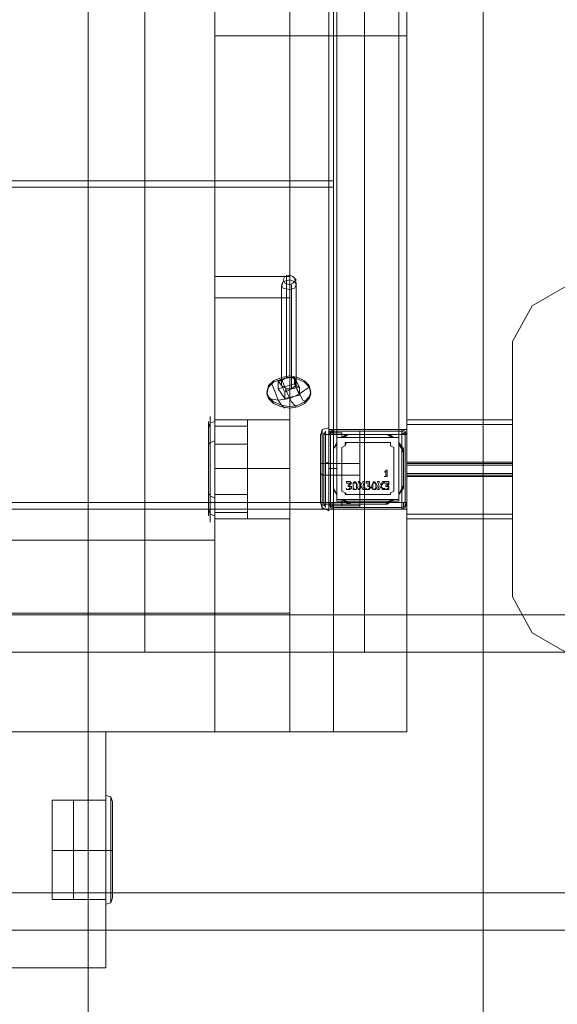
# Model space of a CAD drawing. Units: millimetres. Extents: x -1132 to 5481, y -286 to 3865.
# Drawn here: x 1864 to 2069, y 1112 to 1487 of the extents above; entities that cross this region are included whole.
import ezdxf

# ---------------------------------------------------------------- set-up
doc = ezdxf.new("R2010")
doc.units = ezdxf.units.MM
for name, color, linetype, lineweight in [('brædder lærk', 32, 'Continuous', 9), ('DUPSKO', 251, 'Continuous', 9), ('stål', 253, 'Continuous', 9)]:
    doc.layers.add(name, color=color, linetype=linetype, lineweight=lineweight)

msp = doc.modelspace()

# ---------------------------------------------------------------- linework, layer by layer
at = {"layer": 'brædder lærk', "flags": 128}
for points in [[(1938.67, 1215.47), (1983.87, 1215.47), (1983.87, 2365.19), (1983.87, 1215.47), (1938.67, 1215.47), (1938.67, 2365.19), (1983.87, 2365.19), (1938.67, 2365.19)], [(2011.73, 2365.19), (1967.15, 2365.19), (1967.15, 1215.47), (1967.15, 2365.19), (2011.73, 2365.19), (2011.73, 1215.47), (1967.15, 1215.47), (2011.73, 1215.47)], [(1983.87, 1215.47), (2011.73, 1215.47), (2011.73, 2365.19), (2011.73, 1215.47), (1983.87, 1215.47), (1983.87, 2365.19), (2011.73, 2365.19), (1983.87, 2365.19)], [(1020.51, 1544.85), (1983.87, 1544.85), (1983.87, 1425.35), (1020.51, 1425.35)], [(1983.87, 1544.85), (1983.87, 1425.35), (1020.51, 1425.35), (1020.51, 1544.85)], [(1938.67, 1480.46), (1938.67, 1388.83), (1938.67, 1480.46)], [(1967.15, 1480.46), (1938.67, 1480.46), (1967.15, 1480.46), (1967.15, 1388.83), (1967.15, 1480.46)], [(1967.15, 1215.47), (1967.15, 1480.46), (2011.73, 1480.46), (2011.73, 1215.47)], [(2011.73, 1215.47), (1967.15, 1215.47), (1967.15, 1480.46), (2011.73, 1480.46)], [(1020.51, 1422.88), (1983.87, 1422.88), (1983.87, 1302.77), (1020.51, 1302.77)], [(1983.87, 1422.88), (1983.87, 1302.77), (1020.51, 1302.77), (1020.51, 1422.88)], [(2059.4, 1377.68), (2051.97, 1364.06), (2059.4, 1377.68), (2099.03, 1400.59)], [(1938.67, 1388.83), (1967.15, 1388.83), (1938.67, 1388.83)], [(1938.67, 1380.78), (1938.67, 1260.67), (1938.67, 1380.78)], [(1967.15, 1380.78), (1938.67, 1380.78), (1967.15, 1380.78)], [(1967.15, 1260.67), (1967.15, 1380.78), (1967.15, 1260.67)], [(2051.97, 1266.86), (2051.97, 1364.06)], [(1967.15, 1296.58), (1967.15, 1297.19), (1967.15, 1300.29), (1967.15, 1304.62), (1967.15, 1309.58), (1967.15, 1315.77), (1967.15, 1321.34), (1967.15, 1326.91), (1967.15, 1330.63), (1967.15, 1333.72), (1967.15, 1334.34), (1967.15, 1333.72), (1967.15, 1330.63), (1967.15, 1326.91), (1967.15, 1321.34), (1967.15, 1315.77), (1967.15, 1309.58), (1967.15, 1304.62), (1967.15, 1300.29), (1967.15, 1297.19), (1967.15, 1296.58)], [(1938.67, 1315.77), (1967.15, 1315.77)], [(1020.51, 1300.29), (1983.87, 1300.29), (1983.87, 1215.47), (1020.51, 1215.47)], [(1983.87, 1300.29), (1983.87, 1215.47), (1020.51, 1215.47), (1020.51, 1300.29)], [(1938.67, 1288.53), (1819.18, 1288.53), (1938.67, 1288.53)], [(1938.67, 1260.67), (1938.67, 1288.53), (1938.67, 1260.67), (1819.18, 1260.67), (1938.67, 1260.67)], [(2059.4, 1253.24), (2051.97, 1266.86)], [(1967.15, 1215.47), (1967.15, 1260.67), (1037.23, 1260.67), (1967.15, 1260.67)], [(1065.71, 1260.67), (1065.71, 1215.47), (1938.67, 1215.47), (1065.71, 1215.47)], [(1938.67, 1260.67), (1065.71, 1260.67), (1938.67, 1260.67)], [(1967.15, 1215.47), (1747.36, 1215.47), (1747.36, 1260.67), (1967.15, 1260.67)], [(1747.36, 1215.47), (1747.36, 1260.67), (1967.15, 1260.67), (1967.15, 1215.47)], [(1938.67, 1215.47), (1938.67, 1260.67)], [(1938.67, 1260.67), (1967.15, 1260.67), (1938.67, 1260.67)], [(2099.03, 1230.33), (2059.4, 1253.24)], [(1037.23, 1215.47), (1967.15, 1215.47), (1037.23, 1215.47)], [(1897.19, 1215.47), (1806.8, 1215.47)], [(1806.8, 1125.7), (1806.8, 1215.47), (1806.8, 1125.7), (1897.19, 1125.7)], [(1897.19, 1215.47), (1897.19, 1125.7)], [(1876.76, 1189.47), (1876.76, 1188.85), (1876.76, 1185.75), (1876.76, 1182.04), (1876.76, 1176.46), (1876.76, 1170.27), (1876.76, 1164.7), (1876.76, 1159.13), (1876.76, 1155.41), (1876.76, 1152.32), (1876.76, 1155.41), (1876.76, 1159.13), (1876.76, 1164.7), (1876.76, 1170.27), (1876.76, 1176.46), (1876.76, 1182.04), (1876.76, 1185.75), (1876.76, 1188.85), (1876.76, 1189.47), (1876.76, 1188.85), (1876.76, 1185.75), (1876.76, 1182.04), (1876.76, 1176.46), (1876.76, 1170.27), (1876.76, 1164.7), (1876.76, 1159.13), (1876.76, 1155.41), (1876.76, 1152.32), (1876.76, 1151.7), (1876.76, 1152.32), (1876.76, 1155.41), (1876.76, 1159.13), (1876.76, 1164.7), (1876.76, 1170.27), (1876.76, 1176.46), (1876.76, 1182.04), (1876.76, 1185.75), (1876.76, 1188.85)], [(1876.76, 1189.47), (1897.19, 1189.47)], [(1897.19, 1151.7), (1897.19, 1152.32), (1897.19, 1155.41), (1897.19, 1159.13), (1897.19, 1164.7), (1897.19, 1170.27), (1897.19, 1176.46), (1897.19, 1182.04), (1897.19, 1185.75), (1897.19, 1188.85), (1897.19, 1189.47), (1897.19, 1188.85), (1897.19, 1185.75), (1897.19, 1182.04), (1897.19, 1176.46), (1897.19, 1170.27), (1897.19, 1164.7), (1897.19, 1159.13), (1897.19, 1155.41), (1897.19, 1152.32), (1897.19, 1151.7)], [(1876.76, 1170.27), (1897.19, 1170.27)], [(1876.76, 1170.27), (1897.19, 1170.27)], [(1876.76, 1151.7), (1897.19, 1151.7)]]:
    msp.add_lwpolyline(points, close=True, dxfattribs=at)
for points in [[(2040.83, 938.72), (1890.38, 938.72), (1890.38, 952.96), (1890.38, 1747.92), (2040.83, 1747.92), (2040.83, 952.96), (1890.38, 952.96)], [(2040.83, 1747.92), (2040.83, 1733.68), (2040.83, 938.72), (2040.83, 952.96)], [(1890.38, 938.72), (1890.38, 1733.68), (2040.83, 1733.68)], [(1912.05, 1245.81), (1762.22, 1245.81), (1762.22, 1260.05), (1762.22, 1698.39), (1912.05, 1698.39), (1912.05, 1260.05), (1762.22, 1260.05)], [(1912.05, 1698.39), (1912.05, 1684.77), (1912.05, 1245.81), (1912.05, 1260.05)], [(1995.63, 1698.39), (1912.05, 1698.39), (1912.05, 1684.77), (1912.05, 1245.81), (1995.63, 1245.81), (1995.63, 1684.77), (1912.05, 1684.77)], [(1912.05, 1698.39), (1912.05, 1260.05), (1995.63, 1260.05)], [(2145.46, 1245.81), (1995.63, 1245.81), (1995.63, 1260.05), (1995.63, 1698.39), (2145.46, 1698.39), (2145.46, 1260.05), (1995.63, 1260.05)], [(1995.63, 1245.81), (1995.63, 1260.05), (1995.63, 1698.39), (1995.63, 1684.77)], [(1995.63, 1245.81), (1995.63, 1684.77), (2145.46, 1684.77)], [(1938.67, 1333.72), (1938.67, 1330.63), (1938.67, 1326.91), (1938.67, 1321.34), (1938.67, 1315.77), (1938.67, 1309.58), (1938.67, 1304.62), (1938.67, 1300.29), (1938.67, 1297.19), (1938.67, 1296.58), (1938.67, 1297.19), (1938.67, 1300.29), (1938.67, 1304.62), (1938.67, 1309.58), (1938.67, 1315.77), (1938.67, 1321.34), (1938.67, 1326.91), (1938.67, 1330.63), (1938.67, 1333.72), (1938.67, 1334.34), (1967.15, 1334.34)], [(1967.15, 1296.58), (1938.67, 1296.58)], [(724.57, 1260.05), (724.57, 1154.18), (724.57, 1139.94), (2273.62, 1139.94), (2273.62, 1245.81), (724.57, 1245.81), (724.57, 1139.94)], [(724.57, 1154.18), (2273.62, 1154.18), (2273.62, 1260.05)], [(2273.62, 1245.81), (2273.62, 1260.05), (724.57, 1260.05), (724.57, 1245.81)], [(1912.05, 1245.81), (1912.05, 1260.05)], [(1897.19, 1188.85), (1897.19, 1185.75), (1897.19, 1182.04), (1897.19, 1176.46), (1897.19, 1170.27), (1897.19, 1164.7), (1897.19, 1159.13), (1897.19, 1155.41), (1897.19, 1152.32), (1897.19, 1151.7), (1897.19, 1152.32), (1897.19, 1155.41), (1897.19, 1159.13), (1897.19, 1164.7), (1897.19, 1170.27), (1897.19, 1176.46), (1897.19, 1182.04), (1897.19, 1185.75), (1897.19, 1188.85), (1897.19, 1189.47)]]:
    msp.add_lwpolyline(points, dxfattribs=at)
at = {"layer": 'DUPSKO', "flags": 128}
for points in [[(1936.82, 1334.96), (1936.82, 1331.87), (1936.82, 1327.53), (1936.82, 1321.96), (1936.82, 1315.77), (1936.82, 1309.58), (1936.82, 1304.01), (1936.82, 1299.05), (1936.82, 1296.58), (1936.82, 1295.34), (1936.82, 1296.58), (1936.82, 1299.05), (1936.82, 1304.01), (1936.82, 1309.58), (1936.82, 1315.77), (1936.82, 1321.96), (1936.82, 1327.53), (1936.82, 1331.87), (1936.82, 1334.96), (1936.82, 1335.58)], [(1938.67, 1335.58), (1938.67, 1332.48), (1938.67, 1328.15), (1938.67, 1321.96), (1938.67, 1315.77), (1938.67, 1308.96), (1938.67, 1303.39), (1938.67, 1298.43), (1938.67, 1295.34), (1938.67, 1294.72), (1938.67, 1295.34), (1938.67, 1298.43), (1938.67, 1303.39), (1938.67, 1308.96), (1938.67, 1315.77), (1938.67, 1321.96), (1938.67, 1328.15), (1938.67, 1332.48), (1938.67, 1335.58), (1938.67, 1336.82)], [(1936.2, 1331.25), (1936.82, 1333.1), (1938.67, 1333.72), (1938.67, 1330.63), (1938.67, 1326.91), (1938.67, 1321.34), (1938.67, 1315.77), (1938.67, 1309.58), (1938.67, 1304.62), (1938.67, 1300.29), (1938.67, 1297.19), (1938.67, 1296.58), (1938.67, 1297.19), (1938.67, 1300.29), (1938.67, 1304.62), (1938.67, 1309.58), (1938.67, 1315.77), (1938.67, 1321.34), (1938.67, 1326.91), (1938.67, 1330.63), (1938.67, 1333.72), (1938.67, 1334.34)], [(1936.2, 1332.48), (1936.2, 1330.01), (1936.2, 1326.29), (1936.2, 1321.34), (1936.2, 1315.77), (1936.2, 1310.2), (1936.2, 1305.24), (1936.2, 1300.91), (1936.2, 1298.43), (1936.2, 1297.81), (1936.2, 1298.43), (1936.2, 1300.91), (1936.2, 1305.24), (1936.2, 1310.2), (1936.2, 1315.77), (1936.2, 1321.34), (1936.2, 1326.29), (1936.2, 1330.01), (1936.2, 1332.48), (1936.2, 1333.72)], [(1951.06, 1331.87), (1938.67, 1331.87)], [(1951.06, 1333.72), (1951.06, 1330.63), (1951.06, 1326.91), (1951.06, 1321.34), (1951.06, 1315.77), (1951.06, 1309.58), (1951.06, 1304.62), (1951.06, 1300.29), (1951.06, 1297.19), (1951.06, 1296.58), (1951.06, 1297.19), (1951.06, 1300.29), (1951.06, 1304.62), (1951.06, 1309.58), (1951.06, 1315.77), (1951.06, 1321.34), (1951.06, 1326.91), (1951.06, 1330.63), (1951.06, 1333.72), (1951.06, 1334.34)], [(1982.01, 1328.77), (1982.63, 1328.77), (1983.87, 1328.77), (1983.87, 1330.01), (1983.87, 1330.63), (2009.87, 1330.63), (1983.87, 1330.63)], [(1982.01, 1329.39), (1982.01, 1328.77), (1982.63, 1329.39), (1983.87, 1330.01), (2009.87, 1330.01), (2011.11, 1329.39), (2011.73, 1328.77)], [(1983.87, 1300.29), (1982.63, 1300.91), (1982.01, 1302.77), (1982.63, 1300.91), (1983.87, 1300.29), (1983.87, 1300.91), (1983.87, 1302.77), (1982.63, 1302.77), (1982.01, 1302.77), (1982.01, 1328.77)], [(1982.01, 1328.77), (1982.01, 1302.77)], [(1982.63, 1300.91), (1982.63, 1301.53), (1982.63, 1302.77), (1982.63, 1328.77), (1982.63, 1329.39), (1982.63, 1330.01)], [(1983.25, 1328.77), (1983.25, 1330.01), (1983.25, 1330.63)], [(1987.59, 1327.53), (2006.16, 1327.53)], [(1988.82, 1328.77), (1990.06, 1328.77), (2003.68, 1328.77), (2004.92, 1328.77)], [(2011.11, 1330.01), (2011.11, 1329.39), (2009.87, 1328.77)], [(2009.87, 1329.39), (2011.11, 1328.77), (2011.11, 1302.77), (2011.11, 1301.53), (2011.11, 1300.91)], [(2011.73, 1328.77), (2011.73, 1302.77), (2011.11, 1300.91), (2009.87, 1300.29)], [(2011.73, 1302.77), (2011.73, 1328.77)], [(1936.2, 1325.06), (1936.82, 1325.67), (1938.67, 1326.29)], [(1951.06, 1325.06), (1938.67, 1325.06)], [(1985.11, 1305.86), (1985.11, 1325.06)], [(2006.78, 1323.82), (2006.78, 1307.1), (2005.54, 1306.48), (2005.54, 1305.86), (1988.82, 1305.86), (1988.2, 1306.48), (1986.97, 1307.1), (1986.97, 1323.82), (1988.2, 1324.44), (1988.82, 1325.67), (2005.54, 1325.67), (1988.2, 1325.67), (1988.82, 1325.67)], [(1988.2, 1325.67), (1988.2, 1324.44), (1986.97, 1323.82), (1986.97, 1307.1), (1988.2, 1306.48), (1988.2, 1305.86)], [(1988.82, 1305.86), (1988.2, 1305.86), (2005.54, 1305.86), (2005.54, 1306.48), (2006.78, 1307.1), (2006.78, 1323.82)], [(2008.64, 1305.86), (2010.49, 1308.34), (2010.49, 1323.2), (2008.64, 1325.67), (2009.87, 1323.2), (2009.87, 1322.58), (2010.49, 1322.58), (2010.49, 1308.34), (2009.87, 1308.34), (2009.87, 1307.72)], [(2008.64, 1325.06), (2009.87, 1323.2), (2009.87, 1322.58), (2010.49, 1321.96), (2010.49, 1308.96), (2009.87, 1308.96), (2009.87, 1308.34)], [(1983.87, 1307.72), (1983.87, 1308.34), (1983.87, 1322.58), (1983.87, 1323.2)], [(2010.49, 1308.34), (2010.49, 1323.2)], [(1936.2, 1306.48), (1936.82, 1305.24), (1938.67, 1304.62)], [(1951.06, 1305.86), (1938.67, 1305.86)], [(2011.73, 1301.53), (2011.73, 1302.77), (2011.11, 1301.53), (2009.87, 1300.91), (1983.87, 1300.91), (1982.63, 1301.53), (1982.01, 1302.77), (1982.01, 1301.53)], [(1983.25, 1300.91), (1983.25, 1301.53), (1983.25, 1302.77)], [(1987.59, 1304.01), (1989.44, 1302.77), (1990.68, 1302.15), (2003.68, 1302.15), (2004.3, 1302.77), (2006.16, 1304.01)], [(2004.92, 1302.77), (2004.3, 1302.15), (2003.68, 1302.15), (1990.06, 1302.15), (1989.44, 1302.15), (1988.82, 1302.77)], [(1989.44, 1302.77), (1989.44, 1302.15), (1990.06, 1302.15), (1990.68, 1302.15), (2003.68, 1302.15), (2004.3, 1302.77)], [(1989.44, 1302.15), (2004.3, 1302.15)], [(2010.49, 1300.91), (2010.49, 1301.53), (2010.49, 1302.77)], [(1936.2, 1300.29), (1936.82, 1298.43), (1938.67, 1297.81)], [(1951.06, 1299.05), (1938.67, 1299.05)], [(1884.81, 1189.47), (1884.81, 1188.85), (1884.81, 1185.75), (1884.81, 1182.04), (1884.81, 1176.46), (1884.81, 1170.27), (1884.81, 1164.7), (1884.81, 1159.13), (1884.81, 1155.41), (1884.81, 1152.32), (1884.81, 1151.7), (1897.19, 1151.7), (1897.19, 1152.32), (1897.19, 1155.41), (1897.19, 1159.13), (1897.19, 1164.7), (1897.19, 1170.27), (1897.19, 1176.46), (1897.19, 1182.04), (1897.19, 1185.75), (1897.19, 1188.85), (1897.19, 1189.47)], [(1884.81, 1152.32), (1884.81, 1155.41), (1884.81, 1159.13), (1884.81, 1164.7), (1884.81, 1170.27), (1884.81, 1176.46), (1884.81, 1182.04), (1884.81, 1185.75), (1884.81, 1188.85), (1884.81, 1189.47), (1897.19, 1189.47), (1897.19, 1188.85), (1897.19, 1185.75), (1897.19, 1182.04), (1897.19, 1176.46), (1897.19, 1170.27), (1897.19, 1164.7), (1897.19, 1159.13), (1897.19, 1155.41), (1897.19, 1152.32)], [(1884.81, 1189.47), (1884.81, 1188.85), (1884.81, 1185.75), (1884.81, 1182.04), (1884.81, 1176.46), (1884.81, 1170.27), (1884.81, 1164.7), (1884.81, 1159.13), (1884.81, 1155.41), (1884.81, 1152.32), (1884.81, 1151.7), (1897.19, 1151.7), (1897.19, 1152.32), (1897.19, 1155.41), (1897.19, 1159.13), (1897.19, 1164.7), (1897.19, 1170.27), (1897.19, 1176.46), (1897.19, 1182.04), (1897.19, 1185.75), (1897.19, 1188.85), (1897.19, 1189.47)], [(1884.81, 1152.32), (1884.81, 1155.41), (1884.81, 1159.13), (1884.81, 1164.7), (1884.81, 1170.27), (1884.81, 1176.46), (1884.81, 1182.04), (1884.81, 1185.75), (1884.81, 1188.85), (1884.81, 1189.47), (1897.19, 1189.47), (1897.19, 1188.85), (1897.19, 1185.75), (1897.19, 1182.04), (1897.19, 1176.46), (1897.19, 1170.27), (1897.19, 1164.7), (1897.19, 1159.13), (1897.19, 1155.41), (1897.19, 1152.32)], [(1899.67, 1153.56), (1899.67, 1156.03), (1899.67, 1159.75), (1899.67, 1165.32), (1899.67, 1170.27), (1899.67, 1175.85), (1899.67, 1181.42), (1899.67, 1185.13), (1899.67, 1187.61), (1899.67, 1188.85), (1899.67, 1187.61), (1899.67, 1185.13), (1899.67, 1181.42), (1899.67, 1175.85), (1899.67, 1170.27), (1899.67, 1165.32), (1899.67, 1159.75), (1899.67, 1156.03), (1899.67, 1153.56), (1899.67, 1152.32), (1899.05, 1150.46), (1897.19, 1149.84), (1897.19, 1150.46), (1897.19, 1153.56), (1897.19, 1158.51), (1897.19, 1164.08), (1897.19, 1170.27), (1897.19, 1177.08), (1897.19, 1182.66), (1897.19, 1187.61), (1897.19, 1190.7), (1897.19, 1191.32), (1897.19, 1190.7), (1897.19, 1187.61), (1897.19, 1182.66), (1897.19, 1177.08), (1897.19, 1170.27), (1897.19, 1164.08), (1897.19, 1158.51), (1897.19, 1153.56), (1897.19, 1150.46)], [(1899.67, 1188.85), (1899.05, 1190.7), (1897.19, 1191.32)], [(1899.67, 1153.56), (1899.67, 1156.03), (1899.67, 1159.75), (1899.67, 1165.32), (1899.67, 1170.27), (1899.67, 1175.85), (1899.67, 1181.42), (1899.67, 1185.13), (1899.67, 1187.61), (1899.67, 1188.85), (1899.67, 1187.61), (1899.67, 1185.13), (1899.67, 1181.42), (1899.67, 1175.85), (1899.67, 1170.27), (1899.67, 1165.32), (1899.67, 1159.75), (1899.67, 1156.03), (1899.67, 1153.56), (1899.67, 1152.32), (1899.05, 1150.46), (1897.19, 1149.84), (1897.19, 1150.46), (1897.19, 1153.56), (1897.19, 1158.51), (1897.19, 1164.08), (1897.19, 1170.27), (1897.19, 1177.08), (1897.19, 1182.66), (1897.19, 1187.61), (1897.19, 1190.7), (1897.19, 1191.32), (1897.19, 1190.7), (1897.19, 1187.61), (1897.19, 1182.66), (1897.19, 1177.08), (1897.19, 1170.27), (1897.19, 1164.08), (1897.19, 1158.51), (1897.19, 1153.56), (1897.19, 1150.46)], [(1899.67, 1188.85), (1899.05, 1190.7), (1897.19, 1191.32)], [(1899.05, 1151.7), (1899.05, 1154.18), (1899.05, 1158.51), (1899.05, 1164.08), (1899.05, 1170.27), (1899.05, 1177.08), (1899.05, 1182.66), (1899.05, 1186.99), (1899.05, 1189.47), (1899.05, 1190.7), (1899.05, 1189.47), (1899.05, 1186.99), (1899.05, 1182.66), (1899.05, 1177.08), (1899.05, 1170.27), (1899.05, 1164.08), (1899.05, 1158.51), (1899.05, 1154.18), (1899.05, 1151.7), (1899.05, 1150.46)], [(1899.05, 1151.7), (1899.05, 1154.18), (1899.05, 1158.51), (1899.05, 1164.08), (1899.05, 1170.27), (1899.05, 1177.08), (1899.05, 1182.66), (1899.05, 1186.99), (1899.05, 1189.47), (1899.05, 1190.7), (1899.05, 1189.47), (1899.05, 1186.99), (1899.05, 1182.66), (1899.05, 1177.08), (1899.05, 1170.27), (1899.05, 1164.08), (1899.05, 1158.51), (1899.05, 1154.18), (1899.05, 1151.7), (1899.05, 1150.46)]]:
    msp.add_lwpolyline(points, dxfattribs=at)
for points in [[(1983.87, 1330.63), (1982.63, 1330.01), (1982.01, 1328.77), (1982.63, 1330.01)], [(1983.87, 1328.77), (1983.87, 1302.77), (2009.87, 1302.77), (2009.87, 1328.77)], [(2008.64, 1327.53), (1985.11, 1327.53)], [(1985.11, 1304.01), (1985.11, 1327.53), (1985.11, 1304.01)], [(1985.11, 1327.53), (1985.11, 1304.01), (2008.64, 1304.01), (2008.64, 1327.53)], [(2008.64, 1304.01), (1985.11, 1304.01), (1985.11, 1327.53), (2008.64, 1327.53)], [(2003.68, 1328.77), (1990.06, 1328.77), (1989.44, 1328.77), (1988.82, 1328.77), (1986.97, 1327.53), (1989.44, 1328.77), (2004.3, 1328.77), (2006.78, 1327.53), (2004.92, 1328.77), (2004.3, 1328.77)], [(2006.78, 1327.53), (2001.83, 1327.53), (1996.87, 1327.53), (1991.92, 1327.53), (1986.97, 1327.53)], [(1986.97, 1327.53), (2006.78, 1327.53), (2001.83, 1327.53), (1996.87, 1327.53), (1991.92, 1327.53)], [(2003.68, 1328.77), (1990.68, 1328.77), (1990.06, 1328.77), (1989.44, 1328.77), (1987.59, 1327.53), (1996.87, 1327.53), (2006.16, 1327.53), (2004.3, 1328.77)], [(1989.44, 1328.77), (1990.68, 1328.77), (2003.68, 1328.77), (2004.3, 1328.77)], [(2008.64, 1327.53), (2008.64, 1304.01)], [(2009.87, 1328.77), (2009.87, 1330.01), (2009.87, 1330.63), (2011.11, 1330.01), (2011.73, 1328.77), (2011.11, 1328.77)], [(2011.73, 1328.77), (2011.11, 1330.01), (2009.87, 1330.63), (2011.11, 1330.01)], [(1983.87, 1323.2), (1985.11, 1325.67), (1983.87, 1323.2), (1983.87, 1308.34), (1985.11, 1305.86), (1983.87, 1307.72), (1983.87, 1308.34), (1983.87, 1322.58)], [(1985.11, 1305.86), (1983.87, 1308.34), (1983.87, 1308.96), (1983.87, 1321.96), (1983.87, 1322.58), (1983.87, 1323.2), (1985.11, 1325.06), (1985.11, 1315.77)], [(1985.11, 1325.67), (1985.11, 1320.72), (1985.11, 1315.77), (1985.11, 1310.82), (1985.11, 1305.86)], [(1985.11, 1305.86), (1985.11, 1325.67), (1985.11, 1320.72), (1985.11, 1315.77), (1985.11, 1310.82)], [(2006.78, 1307.1), (2005.54, 1306.48), (2005.54, 1305.86), (1988.2, 1305.86), (1988.2, 1306.48), (1986.97, 1307.1), (1986.97, 1323.82), (1988.2, 1324.44), (1988.2, 1325.67), (2005.54, 1325.67), (2005.54, 1324.44), (2006.78, 1323.82)], [(2006.78, 1307.1), (2005.54, 1306.48), (2005.54, 1305.86), (1988.2, 1305.86), (1988.2, 1306.48), (1986.97, 1307.1), (1986.97, 1323.82), (1988.2, 1324.44), (1988.2, 1325.67), (2005.54, 1325.67), (2005.54, 1324.44), (2006.78, 1323.82)], [(2005.54, 1325.67), (2005.54, 1324.44), (2006.78, 1323.82), (2005.54, 1324.44)], [(2008.64, 1325.67), (2008.64, 1305.86), (2008.64, 1310.2), (2008.64, 1315.15), (2008.64, 1320.72)], [(2008.64, 1325.67), (2008.64, 1305.86), (2008.64, 1310.2), (2008.64, 1315.15), (2008.64, 1320.72)], [(2008.64, 1325.06), (2008.64, 1305.86), (2008.64, 1315.77)], [(1983.87, 1321.96), (1983.87, 1323.2), (1983.87, 1308.34), (1983.87, 1308.96)], [(2010.49, 1308.34), (2010.49, 1322.58), (2009.87, 1323.2), (2010.49, 1321.96), (2010.49, 1308.96), (2009.87, 1308.34), (2008.64, 1305.86), (2009.87, 1307.72)], [(2003.68, 1315.15), (2004.3, 1315.15), (2004.3, 1312.67), (2003.06, 1312.67), (2003.68, 1312.67), (2003.68, 1314.53), (2003.06, 1314.53), (2003.68, 1314.53)], [(2004.3, 1315.15), (2003.68, 1315.15), (2003.68, 1314.53), (2003.06, 1314.53), (2003.68, 1314.53), (2003.68, 1312.67), (2003.06, 1312.67), (2004.3, 1312.67)], [(1990.06, 1308.96), (1989.44, 1308.96), (1989.44, 1309.58), (1990.06, 1309.58), (1990.06, 1310.2), (1989.44, 1310.2), (1988.82, 1310.2), (1988.82, 1310.82), (1989.44, 1310.82), (1990.06, 1310.82), (1990.68, 1310.2), (1990.06, 1309.58), (1990.06, 1308.96), (1990.68, 1308.96), (1990.68, 1308.34), (1990.06, 1307.72), (1989.44, 1307.72), (1990.06, 1308.34)], [(1990.06, 1308.96), (1990.06, 1309.58), (1990.68, 1310.2), (1990.06, 1310.82), (1989.44, 1310.82), (1988.82, 1310.82), (1988.82, 1310.2), (1989.44, 1310.2), (1990.06, 1310.2), (1990.06, 1309.58), (1989.44, 1309.58), (1989.44, 1308.96), (1990.06, 1308.96), (1990.06, 1308.34), (1989.44, 1307.72), (1990.06, 1307.72), (1990.68, 1308.34), (1990.68, 1308.96)], [(1988.82, 1307.72), (1988.82, 1308.34), (1988.82, 1307.72), (1989.44, 1307.72)], [(1988.82, 1308.34), (1988.82, 1307.72), (1989.44, 1307.72), (1988.82, 1307.72)], [(1991.92, 1310.82), (1992.54, 1310.2), (1993.16, 1308.96), (1992.54, 1307.72), (1991.92, 1307.72), (1991.3, 1307.72), (1991.3, 1308.96), (1991.3, 1310.2)], [(1991.92, 1307.72), (1992.54, 1307.72), (1993.16, 1308.96), (1992.54, 1310.2), (1991.92, 1310.82), (1991.3, 1310.2), (1991.3, 1308.96), (1991.3, 1307.72)], [(1991.3, 1308.96), (1991.3, 1309.58), (1991.3, 1310.2), (1991.92, 1310.2), (1992.54, 1310.2), (1992.54, 1309.58), (1992.54, 1308.96), (1992.54, 1308.34), (1992.54, 1307.72), (1991.92, 1307.72), (1991.3, 1308.34)], [(1991.3, 1308.34), (1991.92, 1307.72), (1992.54, 1307.72), (1992.54, 1308.34), (1992.54, 1308.96), (1992.54, 1309.58), (1992.54, 1310.2), (1991.92, 1310.2), (1991.3, 1310.2), (1991.3, 1309.58), (1991.3, 1308.96)], [(1995.02, 1307.72), (1994.4, 1308.96), (1993.78, 1307.72), (1993.16, 1307.72), (1994.4, 1308.96), (1993.16, 1310.82), (1993.78, 1310.82), (1994.4, 1309.58), (1995.02, 1310.82), (1995.63, 1310.82), (1995.02, 1308.96), (1995.63, 1307.72), (1995.02, 1307.72)], [(1995.63, 1307.72), (1995.02, 1308.96), (1995.63, 1310.82), (1995.02, 1310.82), (1994.4, 1309.58), (1993.78, 1310.82), (1993.16, 1310.82), (1994.4, 1308.96), (1995.02, 1307.72)], [(1993.16, 1307.72), (1993.78, 1307.72), (1994.4, 1308.96)], [(1996.87, 1307.72), (1997.49, 1307.72), (1997.49, 1308.34), (1998.11, 1308.34), (1997.49, 1308.96), (1997.49, 1309.58), (1997.49, 1310.2), (1997.49, 1310.82), (1996.87, 1310.82), (1996.25, 1310.82), (1996.25, 1310.2), (1996.87, 1310.2), (1997.49, 1310.2), (1997.49, 1309.58), (1996.87, 1309.58), (1996.87, 1308.96), (1997.49, 1308.96), (1997.49, 1308.34), (1996.87, 1307.72), (1996.25, 1307.72), (1996.25, 1308.34), (1995.63, 1308.34), (1995.63, 1307.72), (1996.25, 1307.72)], [(1995.63, 1307.72), (1995.63, 1308.34), (1996.25, 1308.34), (1996.25, 1307.72), (1996.87, 1307.72), (1996.25, 1307.72)], [(1997.49, 1308.96), (1996.87, 1308.96), (1996.87, 1309.58), (1997.49, 1309.58), (1997.49, 1310.2), (1996.87, 1310.2), (1996.25, 1310.2), (1996.25, 1310.82), (1996.87, 1310.82), (1997.49, 1310.82), (1997.49, 1310.2), (1997.49, 1309.58), (1997.49, 1308.96), (1998.11, 1308.34), (1997.49, 1308.34), (1997.49, 1307.72), (1996.87, 1307.72), (1997.49, 1308.34)], [(1999.35, 1310.82), (1999.97, 1310.2), (2000.59, 1308.96), (1999.97, 1307.72), (1999.35, 1307.72), (1998.73, 1307.72), (1998.11, 1308.96), (1998.73, 1310.2)], [(2000.59, 1308.96), (1999.97, 1310.2), (1999.35, 1310.82), (1998.73, 1310.2), (1998.11, 1308.96), (1998.73, 1307.72), (1999.35, 1307.72), (1999.97, 1307.72)], [(1998.73, 1308.34), (1998.73, 1308.96), (1998.73, 1309.58), (1998.73, 1310.2), (1999.35, 1310.2), (1999.97, 1310.2), (1999.97, 1309.58), (1999.97, 1308.96), (1999.97, 1308.34), (1999.35, 1307.72), (1998.73, 1307.72)], [(1998.73, 1308.34), (1998.73, 1307.72), (1999.35, 1307.72), (1999.97, 1308.34), (1999.97, 1308.96), (1999.97, 1309.58), (1999.97, 1310.2), (1999.35, 1310.2), (1998.73, 1310.2), (1998.73, 1309.58), (1998.73, 1308.96)], [(2002.44, 1307.72), (2001.83, 1308.96), (2001.21, 1307.72), (2000.59, 1307.72), (2001.21, 1308.96), (2000.59, 1310.82), (2001.21, 1310.82), (2001.83, 1309.58), (2002.44, 1310.82), (2003.06, 1310.82), (2001.83, 1308.96), (2003.06, 1307.72), (2002.44, 1307.72)], [(2003.06, 1310.82), (2002.44, 1310.82), (2001.83, 1309.58), (2001.21, 1310.82), (2000.59, 1310.82), (2001.21, 1308.96), (2000.59, 1307.72), (2001.21, 1307.72), (2001.83, 1308.96)], [(2003.06, 1307.72), (2001.83, 1308.96), (2002.44, 1307.72)], [(2004.92, 1308.34), (2004.92, 1308.96), (2004.3, 1308.96), (2003.68, 1308.96), (2003.68, 1309.58), (2004.3, 1309.58), (2004.92, 1310.2), (2004.3, 1310.2), (2003.68, 1310.2), (2003.06, 1310.2), (2003.06, 1310.82), (2003.68, 1310.82), (2004.3, 1310.82), (2004.92, 1310.82), (2004.92, 1310.2), (2004.92, 1309.58), (2004.3, 1309.58), (2004.92, 1308.96), (2004.92, 1308.34), (2004.92, 1307.72), (2004.3, 1307.72), (2004.3, 1308.34)], [(2004.3, 1307.72), (2004.92, 1307.72), (2004.92, 1308.34), (2004.92, 1308.96), (2004.3, 1309.58), (2004.92, 1309.58), (2004.92, 1310.2), (2004.92, 1310.82), (2004.3, 1310.82), (2003.68, 1310.82), (2003.06, 1310.82), (2003.06, 1310.2), (2003.68, 1310.2), (2004.3, 1310.2), (2004.92, 1310.2), (2004.3, 1309.58), (2003.68, 1309.58), (2003.68, 1308.96), (2004.3, 1308.96), (2004.92, 1308.96), (2004.92, 1308.34), (2004.3, 1308.34), (2004.3, 1307.72), (2003.68, 1307.72), (2003.06, 1308.34), (2003.06, 1307.72), (2003.68, 1307.72)], [(2003.06, 1307.72), (2003.06, 1308.34), (2003.68, 1307.72), (2004.3, 1307.72), (2003.68, 1307.72)], [(2008.64, 1304.01), (1985.11, 1304.01)], [(2006.78, 1304.01), (2004.92, 1302.77), (2003.68, 1302.15), (1990.06, 1302.15), (1988.82, 1302.77), (1986.97, 1304.01), (1989.44, 1302.15), (2004.3, 1302.15)], [(2006.78, 1304.01), (1986.97, 1304.01), (1991.92, 1304.01), (1996.87, 1304.01), (2001.83, 1304.01)], [(2006.78, 1304.01), (1986.97, 1304.01), (1991.92, 1304.01), (1996.87, 1304.01), (2001.83, 1304.01)], [(2006.16, 1304.01), (1987.59, 1304.01), (1996.87, 1304.01)], [(2009.87, 1300.29), (2011.11, 1300.91), (2011.73, 1302.77), (2011.11, 1302.77), (2009.87, 1302.77), (2009.87, 1300.91)], [(2009.87, 1300.29), (1983.87, 1300.29)], [(1897.19, 1170.27), (1884.81, 1170.27)], [(1897.19, 1170.27), (1884.81, 1170.27)], [(1897.19, 1170.27), (1899.05, 1170.27), (1899.67, 1170.27), (1899.05, 1170.27)], [(1897.19, 1170.27), (1899.05, 1170.27), (1899.67, 1170.27), (1899.05, 1170.27)]]:
    msp.add_lwpolyline(points, close=True, dxfattribs=at)
at = {"layer": 'stål', "flags": 128}
for points in [[(2011.73, 1330.63), (1982.01, 1330.63), (1982.01, 1790.64), (2011.73, 1790.64)], [(1982.01, 1330.63), (1982.01, 1300.29), (1982.01, 1769.59), (1982.01, 1790.64)], [(1982.01, 1300.29), (2011.73, 1300.29), (2011.73, 1769.59), (2011.73, 1790.64), (2011.73, 1330.63), (2011.73, 1300.29)], [(1985.11, 1788.16), (1985.11, 1327.53), (2008.64, 1327.53), (2008.64, 1303.39), (1985.11, 1303.39), (1985.11, 1327.53)], [(2008.64, 1788.16), (2008.64, 1327.53)], [(1985.11, 1771.45), (1985.11, 1303.39)], [(2008.64, 1771.45), (2008.64, 1303.39)], [(1965.92, 1350.44), (1965.92, 1387.59), (1965.92, 1389.44)], [(1970.87, 1343.63), (1970.87, 1346.72), (1969.63, 1349.2), (1969.63, 1386.35), (1969.01, 1388.21)], [(1964.06, 1347.34), (1964.06, 1385.11), (1964.68, 1386.97)], [(1965.3, 1342.39), (1965.3, 1344.87), (1967.77, 1346.11), (1967.77, 1383.87), (1967.77, 1385.73)], [(1969.01, 1347.96), (1969.01, 1350.44), (1965.92, 1350.44), (1962.82, 1349.2), (1964.06, 1347.34), (1965.3, 1344.87), (1965.92, 1346.11)], [(1969.63, 1339.3), (1969.01, 1339.91), (1967.77, 1341.15), (1966.54, 1343.63), (1965.3, 1346.72), (1964.06, 1349.82), (1964.06, 1350.44)], [(1968.39, 1350.44), (1969.01, 1350.44), (1969.63, 1346.72), (1970.87, 1344.25), (1972.11, 1341.77), (1973.35, 1341.15)], [(1969.63, 1349.2), (1969.01, 1350.44)], [(1974.58, 1347.34), (1974.58, 1346.72), (1970.87, 1344.25), (1967.15, 1342.39), (1962.82, 1341.77), (1959.11, 1342.39), (1959.11, 1343.01)], [(1965.3, 1338.68), (1964.06, 1339.91), (1962.82, 1341.77), (1961.58, 1344.87), (1960.34, 1347.96)], [(1962.82, 1346.11), (1962.82, 1349.2), (1964.06, 1349.2)], [(1967.77, 1346.11), (1970.87, 1346.72), (1969.63, 1347.34)], [(1978.92, 1328.15), (1979.54, 1330.63), (1982.01, 1331.25)], [(1982.01, 1299.67), (1982.01, 1300.91), (1982.01, 1304.01), (1982.01, 1309.58), (1982.01, 1315.77), (1982.01, 1321.96), (1982.01, 1326.91), (1982.01, 1330.63), (1982.01, 1331.87)], [(2011.73, 1296.58), (2011.73, 1297.19), (2011.73, 1300.29), (2011.73, 1304.62), (2011.73, 1309.58), (2011.73, 1315.77), (2011.73, 1321.34), (2011.73, 1326.91), (2011.73, 1330.63), (2011.73, 1333.72), (2011.73, 1334.34), (2051.97, 1334.34), (2051.97, 1333.72), (2051.97, 1330.63), (2051.97, 1326.91), (2051.97, 1321.34), (2051.97, 1315.77), (2051.97, 1309.58), (2051.97, 1304.62), (2051.97, 1300.29), (2051.97, 1297.19)], [(2011.73, 1333.72), (2011.73, 1330.63), (2011.73, 1326.91), (2011.73, 1321.34), (2011.73, 1315.77), (2011.73, 1309.58), (2011.73, 1304.62), (2011.73, 1300.29), (2011.73, 1297.19), (2011.73, 1296.58), (2051.97, 1296.58), (2051.97, 1297.19), (2051.97, 1300.29), (2051.97, 1304.62), (2051.97, 1309.58), (2051.97, 1315.77), (2051.97, 1321.34), (2051.97, 1326.91), (2051.97, 1330.63), (2051.97, 1333.72), (2051.97, 1334.34)], [(2011.73, 1296.58), (2011.73, 1297.19), (2011.73, 1300.29), (2011.73, 1304.62), (2011.73, 1309.58), (2011.73, 1315.77), (2011.73, 1321.34), (2011.73, 1326.91), (2011.73, 1330.63), (2011.73, 1333.72), (2011.73, 1334.34), (2051.97, 1334.34), (2051.97, 1333.72), (2051.97, 1330.63), (2051.97, 1326.91), (2051.97, 1321.34), (2051.97, 1315.77), (2051.97, 1309.58), (2051.97, 1304.62), (2051.97, 1300.29), (2051.97, 1297.19)], [(2011.73, 1333.72), (2011.73, 1330.63), (2011.73, 1326.91), (2011.73, 1321.34), (2011.73, 1315.77), (2011.73, 1309.58), (2011.73, 1304.62), (2011.73, 1300.29), (2011.73, 1297.19), (2011.73, 1296.58), (2051.97, 1296.58), (2051.97, 1297.19), (2051.97, 1300.29), (2051.97, 1304.62), (2051.97, 1309.58), (2051.97, 1315.77), (2051.97, 1321.34), (2051.97, 1326.91), (2051.97, 1330.63), (2051.97, 1333.72), (2051.97, 1334.34)], [(2011.73, 1296.58), (2011.73, 1297.19), (2011.73, 1300.29), (2011.73, 1304.62), (2011.73, 1309.58), (2011.73, 1315.77), (2011.73, 1321.34), (2011.73, 1326.91), (2011.73, 1330.63), (2011.73, 1333.72), (2011.73, 1334.34), (2051.97, 1334.34), (2051.97, 1333.72), (2051.97, 1330.63), (2051.97, 1326.91), (2051.97, 1321.34), (2051.97, 1315.77), (2051.97, 1309.58), (2051.97, 1304.62), (2051.97, 1300.29), (2051.97, 1297.19)], [(2011.73, 1333.72), (2011.73, 1330.63), (2011.73, 1326.91), (2011.73, 1321.34), (2011.73, 1315.77), (2011.73, 1309.58), (2011.73, 1304.62), (2011.73, 1300.29), (2011.73, 1297.19), (2011.73, 1296.58), (2051.97, 1296.58), (2051.97, 1297.19), (2051.97, 1300.29), (2051.97, 1304.62), (2051.97, 1309.58), (2051.97, 1315.77), (2051.97, 1321.34), (2051.97, 1326.91), (2051.97, 1330.63), (2051.97, 1333.72), (2051.97, 1334.34)], [(2051.97, 1299.67), (2051.97, 1301.53), (2051.97, 1305.86), (2051.97, 1310.2), (2051.97, 1315.77), (2051.97, 1320.72), (2051.97, 1325.67), (2051.97, 1329.39), (2051.97, 1331.87), (2051.97, 1332.48), (2051.97, 1331.87), (2051.97, 1329.39), (2051.97, 1325.67), (2051.97, 1320.72), (2051.97, 1315.77), (2051.97, 1310.2), (2051.97, 1305.86), (2051.97, 1301.53), (2051.97, 1299.67), (2051.97, 1298.43), (2011.73, 1298.43), (2011.73, 1299.67), (2011.73, 1301.53), (2011.73, 1305.86), (2011.73, 1310.2), (2011.73, 1315.77), (2011.73, 1320.72), (2011.73, 1325.67), (2011.73, 1329.39), (2011.73, 1331.87), (2011.73, 1332.48), (2051.97, 1332.48)], [(2051.97, 1299.67), (2051.97, 1301.53), (2051.97, 1305.86), (2051.97, 1310.2), (2051.97, 1315.77), (2051.97, 1320.72), (2051.97, 1325.67), (2051.97, 1329.39), (2051.97, 1331.87), (2051.97, 1332.48), (2051.97, 1331.87), (2051.97, 1329.39), (2051.97, 1325.67), (2051.97, 1320.72), (2051.97, 1315.77), (2051.97, 1310.2), (2051.97, 1305.86), (2051.97, 1301.53), (2051.97, 1299.67), (2051.97, 1298.43), (2011.73, 1298.43), (2011.73, 1299.67), (2011.73, 1301.53), (2011.73, 1305.86), (2011.73, 1310.2), (2011.73, 1315.77), (2011.73, 1320.72), (2011.73, 1325.67), (2011.73, 1329.39), (2011.73, 1331.87), (2011.73, 1332.48), (2051.97, 1332.48)], [(2051.97, 1299.67), (2051.97, 1301.53), (2051.97, 1305.86), (2051.97, 1310.2), (2051.97, 1315.77), (2051.97, 1320.72), (2051.97, 1325.67), (2051.97, 1329.39), (2051.97, 1331.87), (2051.97, 1332.48), (2051.97, 1331.87), (2051.97, 1329.39), (2051.97, 1325.67), (2051.97, 1320.72), (2051.97, 1315.77), (2051.97, 1310.2), (2051.97, 1305.86), (2051.97, 1301.53), (2051.97, 1299.67), (2051.97, 1298.43), (2011.73, 1298.43), (2011.73, 1299.67), (2011.73, 1301.53), (2011.73, 1305.86), (2011.73, 1310.2), (2011.73, 1315.77), (2011.73, 1320.72), (2011.73, 1325.67), (2011.73, 1329.39), (2011.73, 1331.87), (2011.73, 1332.48), (2051.97, 1332.48)], [(2011.73, 1331.87), (2011.73, 1329.39), (2011.73, 1325.67), (2011.73, 1320.72), (2011.73, 1315.77), (2011.73, 1310.2), (2011.73, 1305.86), (2011.73, 1301.53), (2011.73, 1299.67), (2011.73, 1298.43)], [(2011.73, 1331.87), (2011.73, 1329.39), (2011.73, 1325.67), (2011.73, 1320.72), (2011.73, 1315.77), (2011.73, 1310.2), (2011.73, 1305.86), (2011.73, 1301.53), (2011.73, 1299.67), (2011.73, 1298.43)], [(2011.73, 1331.87), (2011.73, 1329.39), (2011.73, 1325.67), (2011.73, 1320.72), (2011.73, 1315.77), (2011.73, 1310.2), (2011.73, 1305.86), (2011.73, 1301.53), (2011.73, 1299.67), (2011.73, 1298.43)], [(1982.01, 1330.63), (1982.01, 1326.91), (1982.01, 1321.96), (1982.01, 1315.77), (1982.01, 1309.58), (1982.01, 1304.01), (1982.01, 1300.91), (1982.01, 1299.67), (1979.54, 1300.91), (1978.92, 1302.77), (1978.92, 1303.39), (1978.92, 1306.48), (1978.92, 1310.82), (1978.92, 1315.77), (1978.92, 1320.72), (1978.92, 1325.06), (1978.92, 1327.53)], [(1978.92, 1302.77), (1978.92, 1303.39), (1978.92, 1306.48), (1978.92, 1310.82), (1978.92, 1315.77), (1978.92, 1320.72), (1978.92, 1325.06), (1978.92, 1327.53), (1978.92, 1328.77)], [(1979.54, 1329.39), (1979.54, 1326.29), (1979.54, 1321.34), (1979.54, 1315.77), (1979.54, 1309.58), (1979.54, 1304.62), (1979.54, 1301.53), (1979.54, 1300.29), (1979.54, 1301.53), (1979.54, 1304.62), (1979.54, 1309.58), (1979.54, 1315.77), (1979.54, 1321.34), (1979.54, 1326.29), (1979.54, 1329.39), (1979.54, 1330.63)], [(1980.78, 1330.01), (1980.78, 1329.39), (1980.78, 1325.67), (1980.78, 1321.34), (1980.78, 1315.77), (1980.78, 1310.2), (1980.78, 1305.24), (1980.78, 1302.15), (1980.78, 1300.91), (1980.16, 1302.77)], [(1980.16, 1328.15), (1980.78, 1330.01), (1980.78, 1329.39), (1980.78, 1325.67), (1980.78, 1321.34), (1980.78, 1315.77), (1980.78, 1310.2), (1980.78, 1305.24), (1980.78, 1302.15), (1980.78, 1303.39), (1980.78, 1305.86), (1980.78, 1310.2), (1980.78, 1315.77), (1980.78, 1320.72), (1980.78, 1325.06), (1980.78, 1328.15), (1980.78, 1328.77), (1993.78, 1328.77), (1993.78, 1325.67), (1993.78, 1321.34), (1993.78, 1315.77), (1993.78, 1310.2), (1993.78, 1305.24), (1993.78, 1302.15), (1993.78, 1300.91), (1993.78, 1302.15), (1993.78, 1305.24), (1993.78, 1310.2), (1993.78, 1315.77), (1993.78, 1321.34), (1993.78, 1325.67), (1993.78, 1328.77), (1993.78, 1330.01), (1982.01, 1330.01), (1982.01, 1328.77), (1982.01, 1325.67), (1982.01, 1321.34), (1982.01, 1315.77), (1982.01, 1310.2), (1982.01, 1305.24), (1982.01, 1302.15), (1982.01, 1300.91), (1982.01, 1302.15), (1982.01, 1305.24), (1982.01, 1310.2), (1982.01, 1315.77), (1982.01, 1321.34), (1982.01, 1325.67), (1982.01, 1328.77)], [(1980.16, 1327.53), (1980.16, 1325.06), (1980.16, 1320.72), (1980.16, 1315.77), (1980.16, 1310.82), (1980.16, 1306.48), (1980.16, 1303.39), (1980.16, 1302.77), (1980.16, 1303.39), (1980.16, 1306.48), (1980.16, 1310.82), (1980.16, 1315.77), (1980.16, 1320.72), (1980.16, 1325.06), (1980.16, 1327.53), (1980.16, 1328.77), (1980.16, 1325.67), (1980.16, 1320.72), (1980.16, 1315.77), (1980.16, 1310.2), (1980.16, 1305.86), (1980.16, 1302.77), (1980.16, 1301.53), (1980.16, 1302.77), (1980.16, 1305.86), (1980.16, 1310.2), (1980.16, 1315.77), (1980.16, 1320.72), (1980.16, 1325.67), (1980.16, 1328.77), (1980.16, 1329.39)], [(1993.78, 1303.39), (1993.78, 1305.86), (1993.78, 1310.2), (1993.78, 1315.77), (1993.78, 1320.72), (1993.78, 1325.06), (1993.78, 1328.15), (1993.78, 1328.77), (1993.78, 1328.15), (1993.78, 1325.06), (1993.78, 1320.72), (1993.78, 1315.77), (1993.78, 1310.2), (1993.78, 1305.86), (1993.78, 1303.39), (1993.78, 1302.15), (1980.78, 1302.15), (1980.78, 1303.39), (1980.78, 1305.86), (1980.78, 1310.2), (1980.78, 1315.77), (1980.78, 1320.72), (1980.78, 1325.06), (1980.78, 1328.15)], [(1982.01, 1329.39), (1986.97, 1329.39), (1986.97, 1327.53), (1986.97, 1329.39)], [(1978.92, 1317.63), (1979.54, 1317.63), (1980.16, 1317.63), (1982.01, 1318.24)], [(1980.16, 1317.63), (1980.78, 1317.63), (1993.78, 1317.63), (1982.01, 1317.63)], [(2051.97, 1318.24), (2011.73, 1318.24)], [(2051.97, 1317.63), (2011.73, 1317.63)], [(1978.92, 1313.91), (1979.54, 1313.29), (1980.16, 1313.29), (1982.01, 1313.29), (1993.78, 1313.29), (1980.78, 1313.29), (1980.16, 1313.29), (1980.16, 1313.91)], [(2051.97, 1313.29), (2011.73, 1313.29)], [(2051.97, 1312.67), (2011.73, 1312.67)], [(1986.97, 1303.39), (1986.97, 1301.53), (1982.01, 1301.53)], [(1993.78, 1301.53), (1982.01, 1301.53)]]:
    msp.add_lwpolyline(points, dxfattribs=at)
for points in [[(1969.63, 1385.73), (1969.01, 1386.97), (1967.15, 1387.59), (1964.68, 1386.97), (1964.06, 1385.73), (1964.68, 1384.49), (1967.15, 1383.87), (1969.01, 1384.49), (1969.63, 1385.73)], [(1964.68, 1387.59), (1965.3, 1388.83), (1967.15, 1389.44), (1968.39, 1388.83), (1969.63, 1387.59), (1968.39, 1386.35), (1967.15, 1385.73), (1965.3, 1386.35), (1964.68, 1387.59)], [(1958.49, 1344.87), (1959.11, 1347.34), (1960.96, 1349.2), (1964.06, 1350.44), (1967.15, 1351.06), (1970.25, 1350.44), (1972.73, 1349.2), (1974.58, 1347.34), (1975.2, 1344.87), (1974.58, 1343.01), (1972.73, 1341.15), (1970.25, 1339.91), (1967.15, 1339.3), (1964.06, 1339.91), (1960.96, 1341.15), (1959.11, 1343.01), (1958.49, 1344.87)], [(1958.49, 1344.25), (1959.11, 1346.72), (1960.96, 1348.58), (1964.06, 1349.82), (1967.15, 1350.44), (1970.25, 1349.82), (1972.73, 1348.58), (1974.58, 1346.72), (1975.2, 1344.25), (1974.58, 1342.39), (1972.73, 1340.53), (1970.25, 1339.3), (1967.15, 1338.68), (1964.06, 1339.3), (1960.96, 1340.53), (1959.11, 1342.39), (1958.49, 1344.25)], [(1964.06, 1347.34), (1964.06, 1349.2), (1965.92, 1350.44), (1968.39, 1350.44), (1969.63, 1349.2), (1969.63, 1347.34), (1967.77, 1346.11), (1965.92, 1346.11)], [(1962.82, 1346.11), (1965.3, 1342.39), (1970.87, 1343.63), (1969.01, 1347.96), (1962.82, 1346.11)], [(1982.01, 1330.63), (2011.73, 1330.63)], [(1982.01, 1300.29), (1982.01, 1330.63)], [(1982.01, 1301.53), (1982.01, 1302.77), (1982.01, 1305.86), (1982.01, 1310.2), (1982.01, 1315.77), (1982.01, 1320.72), (1982.01, 1325.67), (1982.01, 1328.77), (1982.01, 1329.39), (1982.01, 1328.77), (1982.01, 1325.67), (1982.01, 1320.72), (1982.01, 1315.77), (1982.01, 1310.2), (1982.01, 1305.86), (1982.01, 1302.77), (1982.01, 1301.53)], [(1985.11, 1303.39), (1985.11, 1307.72), (1985.11, 1312.67), (1985.11, 1318.24), (1985.11, 1323.82), (1985.11, 1327.53), (1985.11, 1323.82), (1985.11, 1318.24), (1985.11, 1312.67), (1985.11, 1307.72)], [(1986.97, 1327.53), (1985.11, 1327.53)], [(1985.11, 1327.53), (2008.64, 1327.53), (2008.64, 1303.39), (1985.11, 1303.39), (1985.11, 1327.53)], [(2008.64, 1327.53), (1985.11, 1327.53), (1985.11, 1303.39), (2008.64, 1303.39), (2008.64, 1327.53)], [(2011.73, 1330.63), (2011.73, 1300.29)], [(2011.73, 1317.01), (2051.97, 1317.01)], [(2011.73, 1317.01), (2051.97, 1317.01)], [(1985.11, 1315.77), (1982.01, 1315.77)], [(2011.73, 1313.91), (2051.97, 1313.91)], [(2011.73, 1313.91), (2051.97, 1313.91)], [(1985.11, 1303.39), (1986.97, 1303.39)], [(1982.01, 1300.29), (2011.73, 1300.29), (1982.01, 1300.29)]]:
    msp.add_lwpolyline(points, close=True, dxfattribs=at)

doc.saveas('drawing.dxf')
